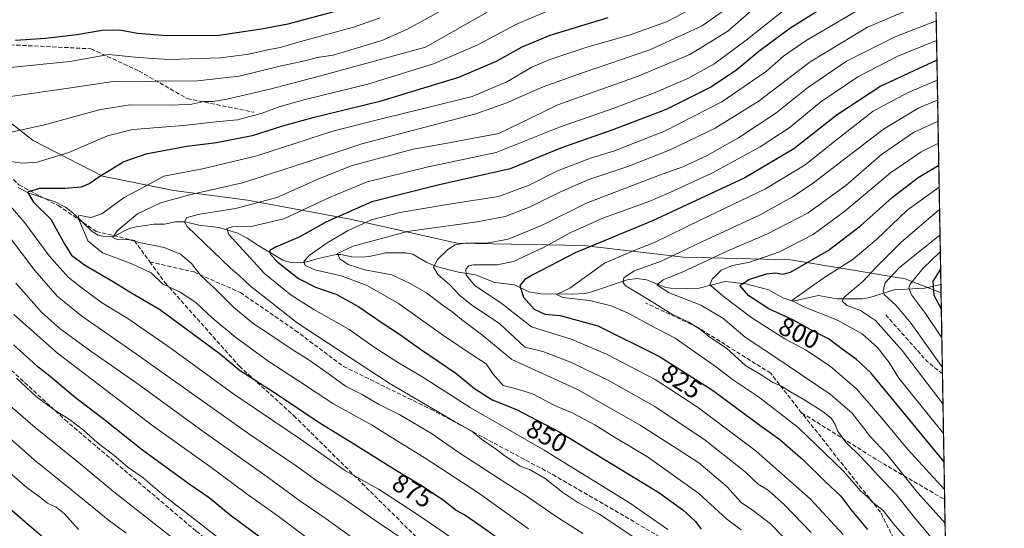
# Model space of a CAD drawing. Units: metres. Extents: x 617129 to 620570, y 4761822 to 4764194.
# Drawn here: x 620185 to 620565, y 4763175 to 4763371 of the extents above; entities that cross this region are included whole.
import ezdxf
from ezdxf.enums import TextEntityAlignment as Align

# ---------------------------------------------------------------- set-up
doc = ezdxf.new("R2010")
doc.units = ezdxf.units.M
doc.header["$MEASUREMENT"] = 0
doc.linetypes.add('DGN Style 3', pattern=[2.307223458686699, 1.648016756204785, -0.6592067024819142])
for name, color, linetype, lineweight in [('Arbolado forestal CxS', 92, 'Continuous', 0), ('Comarca CxS', 21, 'Continuous', 0), ('Comunidad Autónoma CxS', 142, 'Continuous', 0), ('Corriente natural lineal', 142, 'Continuous', 13), ('Curva de nivel maestra', 30, 'Continuous', 30), ('Curva de nivel normal', 30, 'Continuous', 0), ('Entidad de ámbito territorial CxS', 92, 'Continuous', 0), ('Municipio CxS', 4, 'Continuous', 0), ('Provincia CxS', 1, 'Continuous', 0), ('Rótulo de curva de nivel directora', 7, 'Continuous', 0), ('Senda', 7, 'DGN Style 3', 0)]:
    doc.layers.add(name, color=color, linetype=linetype, lineweight=lineweight)
doc.styles.add('Style-Arial', font='txt')

# ---------------------------------------------------------------- blocks, each defined once
blk = doc.blocks.new('*U8')
at = {"layer": 'Arbolado forestal CxS', "color": 92, "linetype": 'Continuous', "lineweight": 0}
blk.add_polyline3d([(620523.8200000003, 4764194.02, 716.8702000000048), (620540.1717999997, 4763265.4451, 772.9722999999941), (620526.3076, 4763270.8369, 783.2323000000034), (620482.2467999998, 4763278.1801, 803.4300999999978), (620440.9401000004, 4763279.0987, 814.8463000000047), (620402.3870000001, 4763283.689300001, 826.8166999999958), (620353.7374, 4763284.607899999, 836.5100999999996), (620312.4304000001, 4763293.786900001, 849.0602000000072), (620272.9594999999, 4763301.131899999, 862.8246999999974), (620244.5044999998, 4763304.803300001, 868.0929000000034), (620216.9669000005, 4763310.3113, 875.9364999999962), (620190.3469000002, 4763324.080700001, 883.9303000000073), (620165.5632999997, 4763343.356899999, 892.7013000000006)], dxfattribs=at)

msp = doc.modelspace()

# ---------------------------------------------------------------- linework, layer by layer
at = {"layer": 'Arbolado forestal CxS', "color": 92, "linetype": 'Continuous', "lineweight": 0, "extrusion": (-0.001068432676454643, 0.06067356379662373, 0.9981570903960123), "elevation": 289113.2109577681, "flags": 128}
msp.add_lwpolyline([(-704309.8234929257, -4743727.719970689), (-704309.8234929256, -4742800.852026308)], dxfattribs=at)
at = {"layer": 'Arbolado forestal CxS', "color": 92, "linetype": 'Continuous', "lineweight": 0, "extrusion": (0.001022204806535683, -0.05807981884936293, 0.9983114192173497), "elevation": -275243.60785721, "flags": 128}
msp.add_lwpolyline([(704264.5750537645, 4743632.686334229), (704264.5750537645, 4743629.492948296)], dxfattribs=at)
at = {"layer": 'Arbolado forestal CxS', "color": 92, "linetype": 'Continuous', "lineweight": 0, "extrusion": (-0.006431207474546891, 0.3652028795616751, 0.9309057397665351), "elevation": 1736286.998483971, "flags": 128}
msp.add_lwpolyline([(-704311.8786503717, -4423010.359268714), (-704311.8786503717, -4422976.76698723)], dxfattribs=at)
at = {"layer": 'Arbolado forestal CxS', "color": 92, "linetype": 'Continuous', "lineweight": 0, "extrusion": (-0.00690428206924479, 0.3920784773242407, 0.9199058639383778), "elevation": 1863999.564698439, "flags": 128}
msp.add_lwpolyline([(-704309.4124771727, -4370689.318531046), (-704309.4124771727, -4370636.702274647)], dxfattribs=at)
at = {"layer": 'Arbolado forestal CxS', "color": 92, "linetype": 'Continuous', "lineweight": 0, "extrusion": (-0.004661801676169243, 0.2647130581406457, 0.964315956756373), "elevation": 1258761.751963538, "flags": 128}
msp.add_lwpolyline([(-704315.7503404414, -4581753.974689844), (-704315.7503404412, -4581681.994691356)], dxfattribs=at)
at = {"layer": 'Arbolado forestal CxS', "color": 92, "linetype": 'Continuous', "lineweight": 0}
for points in [[(620165.5632999997, 4763343.356899999, 892.7013000000006), (620190.3469000002, 4763324.080700001, 883.9303000000073), (620216.9669000005, 4763310.3113, 875.9364999999962), (620244.5044999998, 4763304.803300001, 868.0929000000034), (620272.9594999999, 4763301.131899999, 862.8246999999974), (620312.4304000001, 4763293.786900001, 849.0602000000072), (620353.7374, 4763284.607899999, 836.5100999999996), (620402.3870000001, 4763283.689300001, 826.8166999999958), (620440.9401000004, 4763279.0987, 814.8463000000047), (620482.2467999998, 4763278.1801, 803.4300999999978), (620526.3076, 4763270.8369, 783.2323000000034), (620540.1717999997, 4763265.4451, 772.9722999999941), (620544.9896999998, 4762991.846200001, 836.848299999998), (620510.3958999999, 4763008.319900001, 853.2042999999976), (620487.5800000001, 4763009.461100001, 860.6625999999961), (620474.2180000005, 4763010.1293, 865.5727999999945), (620429.9006000003, 4762977.569900001, 873.0890000000073), (620419.0469000004, 4762945.915100001, 862.3313000000053), (620402.7664000001, 4762908.832900001, 853.4986000000064), (620380.1550000003, 4762889.840500001, 860.2345999999961), (620352.1174999997, 4762862.707900001, 861.7863999999972), (620345.7850000003, 4762837.384299999, 856.3172999999952)], [(620540.1717999997, 4763265.4451, 772.9722999999941), (620526.3076, 4763270.8369, 783.2323000000034), (620482.2467999998, 4763278.1801, 803.4300999999978), (620440.9401000004, 4763279.0987, 814.8463000000047), (620402.3870000001, 4763283.689300001, 826.8166999999958), (620353.7374, 4763284.607899999, 836.5100999999996), (620312.4304000001, 4763293.786900001, 849.0602000000072), (620272.9594999999, 4763301.131899999, 862.8246999999974), (620244.5044999998, 4763304.803300001, 868.0929000000034), (620216.9669000005, 4763310.3113, 875.9364999999962), (620190.3469000002, 4763324.080700001, 883.9303000000073), (620165.5632999997, 4763343.356899999, 892.7013000000006)]]:
    msp.add_polyline3d(points, dxfattribs=at)
at = {"layer": 'Comarca CxS', "color": 21, "linetype": 'Continuous', "lineweight": 0, "flags": 128}
msp.add_lwpolyline([(618090.1768835753, 4761837.558587716), (617168.3000008954, 4761821.559982349), (617128.6800008967, 4764135.099982327), (617806.6089153163, 4764146.864961389), (618880.4877888176, 4764165.501236726), (620523.8200009227, 4764194.019982326), (620564.5600009211, 4761880.499982349), (618176.000967283, 4761839.048026971)], close=True, dxfattribs=at)
at = {"layer": 'Comunidad Autónoma CxS', "color": 142, "linetype": 'Continuous', "lineweight": 0, "flags": 128}
msp.add_lwpolyline([(618090.1768835753, 4761837.558587716), (617168.3000008954, 4761821.559982349), (617128.6800008967, 4764135.099982327), (617806.6089153163, 4764146.864961389), (618880.4877888176, 4764165.501236726), (620523.8200009227, 4764194.019982326), (620564.5600009211, 4761880.499982349), (618176.000967283, 4761839.048026971)], close=True, dxfattribs=at)
at = {"layer": 'Corriente natural lineal', "color": 142, "linetype": 'Continuous', "lineweight": 13}
msp.add_polyline3d([(620184.4660999998, 4763306.0055, 876.522100000002), (620188.4301000005, 4763303.907299999, 875.7140999999974), (620198.7757000001, 4763300.456300001, 873.8301000000066), (620202.7830999997, 4763298.4683, 872.3959000000032), (620205.6349, 4763296.238299999, 871.6609000000027), (620213.0734999999, 4763289.074300001, 868.9575000000042), (620215.3233000003, 4763287.674699999, 868.1325000000071), (620217.1035000002, 4763287.202299999, 867.643200000006), (620219.9162999997, 4763287.113100001, 866.7761000000029), (620221.7657000005, 4763287.401699999, 866.1910999999964), (620227.3309000004, 4763290.1547, 865.0329000000056), (620230.0613000002, 4763290.834899999, 864.4621999999945), (620236.9650999998, 4763291.8839, 862.9272999999957), (620240.8766999999, 4763291.881300001, 862.0632000000041), (620245.0913000006, 4763292.7707, 861.3365000000049), (620248.8849, 4763292.752499999, 860.6061999999948), (620254.1706999998, 4763291.481699999, 859.4992000000057), (620261.8443, 4763290.642100001, 857.6203999999999), (620268.7821000004, 4763288.476299999, 855.5872999999993), (620272.7947000006, 4763286.502499999, 854.4643999999971), (620277.2176999999, 4763283.515699999, 852.6897000000026), (620286.5198999997, 4763278.047499999, 849.3009000000021), (620289.1179000001, 4763277.218499999, 848.358600000007), (620291.9864999996, 4763277.006899999, 847.6015999999945), (620295.8201000001, 4763277.324300001, 846.1710000000021), (620300.1473000003, 4763278.613500001, 844.9348999999929), (620307.1387, 4763280.124299999, 841.8169000000053), (620308.8517000005, 4763280.125299999, 841.2198999999965), (620313.1086999997, 4763279.2667, 839.5899000000064), (620316.9574999996, 4763279.1439, 838.3983000000007), (620319.8183000004, 4763279.427100001, 837.9150999999983), (620326.0809000004, 4763280.891100001, 837.2541000000057), (620333.9301000005, 4763280.8873, 835.4388000000035), (620336.6785000004, 4763280.265500001, 834.9382999999943), (620342.0531000001, 4763277.140900001, 834.3056999999973), (620346.1564999997, 4763275.382099999, 834.0083000000013), (620354.1612999998, 4763273.389699999, 831.3090999999987), (620360.7172999998, 4763272.317299999, 828.9833999999975), (620368.1892999997, 4763269.456700001, 827.9159000000074), (620375.7701000003, 4763268.443299999, 826.8127999999998), (620381.3179000001, 4763265.759299999, 823.9916999999988), (620386.0105, 4763265.002699999, 821.9352999999975), (620398.0066999998, 4763264.944300001, 819.0497000000032), (620402.9062999999, 4763265.2163, 818.5185999999959), (620404.7575000003, 4763265.583500001, 818.0715999999958), (620419.2603000002, 4763270.457900001, 815.5820999999996), (620422.9951, 4763270.884299999, 814.6006999999955), (620426.7109000003, 4763270.3795, 813.3889000000055), (620434.1782999998, 4763267.4209, 809.8840000000056), (620438.0210999995, 4763266.9913, 808.9934999999969), (620446.9020999996, 4763267.240300001, 806.3120000000055), (620457.0135000005, 4763269.819300001, 803.7563999999985), (620464.9058999997, 4763268.8399, 800.2165999999997), (620473.8219, 4763266.5207, 797.4333999999944), (620479.1984999999, 4763263.5285, 795.3013000000064), (620483.0179000003, 4763262.2553, 794.293399999995), (620492.9725000003, 4763264.4439, 793.428), (620500.0566999996, 4763263.1567, 791.0335999999952), (620509.9319000002, 4763263.1163, 788.8828999999969), (620512.7417000001, 4763263.5931, 788.2691000000051), (620522.1693000002, 4763266.594500001, 783.1212999999989), (620533.9401000004, 4763267.2227, 777.5803000000016), (620540.1156000001, 4763268.6325, 773.1579000000056)], dxfattribs=at)
at = {"layer": 'Curva de nivel maestra', "color": 30, "linetype": 'Continuous', "lineweight": 30, "flags": 128}
for points, elevation in [([(620499.3499999996, 4763378.3201), (620481.8799999999, 4763367.300100001), (620469.9699999997, 4763358.4301), (620461.4699999997, 4763351.370100001), (620451.6699999999, 4763344.800100001), (620434.2599999999, 4763336.0701), (620413.6600000003, 4763328.170100001), (620393.9699999997, 4763321.3301), (620374.1500000004, 4763313.210100001), (620346.2999999998, 4763306.9301), (620320.79, 4763300.460100001), (620303.0999999996, 4763292.670100001), (620292.8399999999, 4763286.850099999), (620284, 4763283.120100001), (620281.5599999996, 4763281.670100001), (620281.6100000005, 4763280.280099999), (620284.5899999999, 4763277.290100001), (620292.5899999999, 4763270.9801), (620299.1600000003, 4763267.620100001), (620307.2999999998, 4763264.780099999), (620315.7699999996, 4763260.0801), (620324.79, 4763253.800100001), (620331.4800000006, 4763249.440099999), (620339.5300000003, 4763243.6501), (620353.25, 4763234.520099999), (620360.4299999997, 4763228.610099999), (620367.1399999997, 4763224.1601), (620376.6200000001, 4763220.4101), (620393.0199999996, 4763211.8101), (620431.4100000003, 4763188.530099999), (620440.6299999999, 4763181.7501), (620445.5800000001, 4763177.3101), (620447.75, 4763174.3101)], 850), ([(620307.5599999996, 4763374.0601), (620288.5099999999, 4763368.9101), (620278.3499999996, 4763367.0601), (620261.8399999999, 4763364.620100001), (620241.7800000003, 4763364.460100001), (620230.5599999996, 4763365.380100001), (620223.5999999996, 4763366.5601), (620216.9400000004, 4763366.460100001), (620207.1900000004, 4763364.800100001), (620195.1200000001, 4763363.440099999), (620183.5300000003, 4763362.640100001)], 900), ([(620411.79, 4763371.3301), (620389.4199999999, 4763364.520099999), (620378.6299999999, 4763360.0601), (620368.75, 4763354.520099999), (620354.2800000003, 4763348.4001), (620323.9500000002, 4763339.0801), (620297.5300000003, 4763332.7501), (620286.4400000004, 4763329.640100001), (620274.7300000006, 4763325.890100001), (620260.9199999999, 4763323.200099999), (620249.5099999999, 4763321.850099999), (620233.7800000003, 4763318.880100001), (620225.2199999997, 4763315.9001), (620220.2800000003, 4763312.8301), (620215.9500000002, 4763310.300100001), (620211.8799999999, 4763307.390100001), (620208.7800000003, 4763306.190099999), (620202.4500000002, 4763305.620100001), (620192.7000000002, 4763305.5801), (620188.1299999999, 4763304.140100001), (620190.3899999997, 4763300.340100001), (620197.0800000001, 4763293.790100001), (620202.5099999999, 4763284.040100001), (620205.0899999999, 4763279.9001), (620210.0700000003, 4763276.200099999), (620221.5499999998, 4763269.4901), (620228.6500000004, 4763265.1801), (620238.9299999997, 4763259.100099999), (620262.4500000002, 4763241.780099999), (620269.75, 4763235.7301), (620284.4100000003, 4763226.270099999), (620300.1299999999, 4763215.6601), (620313.4600000001, 4763207.550100001), (620330.9299999997, 4763196.640100001), (620340.1600000003, 4763191.100099999), (620348.4600000001, 4763185.5001), (620353.3499999996, 4763181.690099999), (620357.0099999999, 4763179.600099999), (620363.3499999996, 4763175.200099999), (620379.1399999997, 4763163.940099999)], 875), ([(620538.5948000001, 4763354.9966), (620516.9500000002, 4763345.020099999), (620500.1900000004, 4763333.960100001), (620483.4800000006, 4763320.940099999), (620464.5999999996, 4763309.700099999), (620429.0199999996, 4763293.200099999), (620399.1799999997, 4763280.850099999), (620382.8899999997, 4763272.4101), (620379.7699999996, 4763270.530099999), (620377.8899999997, 4763268.1801), (620379.29, 4763263.7601), (620383.3399999999, 4763259.110099999), (620387.54, 4763257.200099999), (620393.4500000002, 4763256.630100001), (620407.8700000001, 4763252.700099999), (620431.7000000002, 4763240.940099999), (620452.0999999996, 4763227.9101), (620470.3200000003, 4763214.440099999), (620477.9900000002, 4763208.890100001), (620486.9600000001, 4763201.190099999), (620495.5599999996, 4763192.6801), (620501.5499999998, 4763187.110099999), (620505.4299999997, 4763181.9901), (620511.7800000003, 4763174.1801)], 825), ([(620541.3190000001, 4763200.298000001), (620513.1699999999, 4763234.540100001), (620507.6200000001, 4763239.720100001), (620503, 4763243.030099999), (620496.8300000001, 4763247.720100001), (620489.7800000003, 4763251.280099999), (620483.0199999996, 4763254.960100001), (620473.8700000001, 4763259.220100001), (620466.1500000004, 4763264.3201), (620462.6299999999, 4763268.2401), (620466.1100000005, 4763270.610099999), (620472.9000000004, 4763272.6801), (620476.3300000001, 4763273.090100001), (620479.25, 4763272.610099999), (620482.1399999997, 4763273.3201), (620496.6399999997, 4763281.670100001), (620509.1399999997, 4763291.220100001), (620521.3399999999, 4763302.200099999), (620531.3899999997, 4763309.9101), (620539.3063000003, 4763314.590399999)], 800), ([(620540.0110999999, 4763274.567299999), (620537, 4763269.950099999), (620537.3399999999, 4763264.460100001), (620540.2797999998, 4763259.307600001)], 775), ([(620182.7000000002, 4763245.370100001), (620191.5599999996, 4763237.370100001), (620196.7999999998, 4763233.290100001), (620206.6299999999, 4763225.110099999), (620216.7300000006, 4763217.350099999), (620232.4500000002, 4763204.9901), (620250.4500000002, 4763191.800100001), (620258.0800000001, 4763186.5101), (620266.2599999999, 4763179.840100001), (620277.6299999999, 4763171.4301)], 900), ([(620195.1600000003, 4763170.290100001), (620187.1200000001, 4763177.2501), (620165.2300000006, 4763195.9801)], 925)]:
    msp.add_lwpolyline(points, dxfattribs=dict(at, elevation=elevation))
at = {"layer": 'Curva de nivel normal', "color": 30, "linetype": 'Continuous', "lineweight": 0, "flags": 128}
for points, elevation in [([(620447.0199999996, 4763376.34), (620434.3600000005, 4763369.84), (620420.0499999998, 4763364.640000001), (620403.2599999999, 4763359.880000001), (620389.3600000005, 4763355.369999999), (620382.4800000006, 4763352.310000001), (620372.8600000005, 4763346.74), (620359.4600000001, 4763341.109999999), (620344.4600000001, 4763337.300000001), (620326.1299999999, 4763332.82), (620306.1500000004, 4763327.810000001), (620276.54, 4763318.210000001), (620255.6200000001, 4763313.17), (620240.5999999996, 4763310.310000001), (620233.7999999998, 4763306.66), (620225.3300000001, 4763302.210000001), (620216.7199999997, 4763295.9), (620212.54, 4763294.5), (620208.3799999999, 4763295.199999999), (620207.7199999997, 4763295.100000001), (620207.8600000005, 4763293.720000001), (620209.79, 4763289.119999999), (620211.4199999999, 4763285.439999999), (620217, 4763280.77), (620228.2800000003, 4763276.619999999), (620235.7400000002, 4763273.180000001), (620240.1900000004, 4763268.890000001), (620247.0099999999, 4763265.720000001), (620253, 4763261.699999999), (620259.2999999998, 4763255.77), (620268.3499999996, 4763248.15), (620280.7800000003, 4763239.189999999), (620292.1200000001, 4763231.779999999), (620305.7800000003, 4763222.77), (620320.7400000002, 4763214.51), (620332.0199999996, 4763207.449999999), (620341.0199999996, 4763202.02), (620362.0999999996, 4763188.210000001), (620381.2400000002, 4763174.449999999)], 870), ([(620459.5199999996, 4763376.4), (620448.0999999996, 4763368.300000001), (620427.9800000006, 4763359.060000001), (620401.5599999996, 4763349.99), (620386.9000000004, 4763344.83), (620372.4000000004, 4763338.430000001), (620360.8799999999, 4763334.380000001), (620316.9900000002, 4763322.789999999), (620294.8399999999, 4763315.52), (620271, 4763307.82), (620251.0999999996, 4763303.24), (620239.3899999997, 4763300.060000001), (620230.5199999996, 4763295.800000001), (620222.6399999997, 4763289.359999999), (620221.04, 4763286.689999999), (620222.9299999997, 4763285.859999999), (620226.9699999997, 4763285.949999999), (620231.79, 4763284.619999999), (620240.8399999999, 4763282.84), (620247.1100000005, 4763280.350000001), (620251.3099999996, 4763276.699999999), (620254.7999999998, 4763272.279999999), (620260.8300000001, 4763266.51), (620267.4800000006, 4763259.939999999), (620275.0800000001, 4763253.560000001), (620281.04, 4763249.76), (620290.1600000003, 4763243.630000001), (620296.5199999996, 4763239.66), (620304.9100000003, 4763233.699999999), (620310.6799999997, 4763229.480000001), (620317.0999999996, 4763226.230000001), (620323.4400000004, 4763222.560000001), (620331.5999999996, 4763218.4), (620343.8600000005, 4763211.16), (620354.4000000004, 4763203.91), (620371.9299999997, 4763192.49), (620380.7400000002, 4763186.980000001), (620391.4100000003, 4763179.529999999), (620402.1500000004, 4763172.710000001)], 865), ([(620509.2599999999, 4763374.970000001), (620488.1699999999, 4763362.600000001), (620479.4500000002, 4763356.58), (620472.8799999999, 4763350.869999999), (620455.6600000003, 4763339.01), (620433.5899999999, 4763327.710000001), (620414.3600000005, 4763320.08), (620405.0700000003, 4763317.24), (620392.3600000005, 4763312.480000001), (620381.4600000001, 4763306.850000001), (620369.6699999999, 4763302.58), (620350.6200000001, 4763299.619999999), (620331.5499999998, 4763296.359999999), (620320.6699999999, 4763293.550000001), (620311.7199999997, 4763289.49), (620303.6100000005, 4763284.67), (620296.6200000001, 4763279.82), (620294.5700000003, 4763277.470000001), (620295.1799999997, 4763275.99), (620298.8499999996, 4763274.27), (620308.9600000001, 4763272.01), (620319, 4763268.230000001), (620331.0899999999, 4763261.279999999), (620348.1100000005, 4763249.300000001), (620359.9199999999, 4763241.32), (620364.8799999999, 4763238.01), (620367.5199999996, 4763234.02), (620371.4400000004, 4763229.699999999), (620376.0599999996, 4763228.560000001), (620382.7300000006, 4763226.529999999), (620391.3799999999, 4763222.039999999), (620398.25, 4763219.109999999), (620406.79, 4763214.560000001), (620414.3700000001, 4763209.75), (620427.0999999996, 4763202.17), (620446.8099999996, 4763188.109999999), (620457.4900000002, 4763178.350000001), (620463.1900000004, 4763174.109999999)], 845), ([(620528.5099999999, 4763374.84), (620511.7999999998, 4763367.810000001), (620489.7999999998, 4763354.460000001), (620470.1399999997, 4763339.390000001), (620453.1399999997, 4763328.91), (620435.7999999998, 4763320.460000001), (620419.4600000001, 4763314.08), (620404.5, 4763309.039999999), (620393.29, 4763304.24), (620381.8300000001, 4763298.600000001), (620372.2300000006, 4763294.869999999), (620361.3899999997, 4763292.83), (620334.5099999999, 4763289.109999999), (620313.6399999997, 4763283.439999999), (620307.6200000001, 4763280.59), (620308.4600000001, 4763278.560000001), (620311.7100000001, 4763276.380000001), (620318.1399999997, 4763274.27), (620328.5800000001, 4763272.369999999), (620335.6500000004, 4763269.039999999), (620341.8300000001, 4763265.460000001), (620348.4699999997, 4763260.4), (620351.6399999997, 4763258.24), (620355.3200000003, 4763255.119999999), (620363.5999999996, 4763248.99), (620374.7100000001, 4763239.789999999), (620400.0300000003, 4763228.16), (620424.2699999996, 4763214.4), (620438.4500000002, 4763205.350000001), (620446.79, 4763199.859999999), (620457.7199999997, 4763190.67), (620463.1299999999, 4763184.640000001), (620467.9600000001, 4763181.380000001), (620474.5199999996, 4763176.470000001), (620479.3700000001, 4763171.359999999)], 840), ([(620387.7300000006, 4763373.680000001), (620376.2800000003, 4763368.84), (620361.7000000002, 4763361.02), (620344.6299999999, 4763353.59), (620319.3300000001, 4763345.83), (620295.1200000001, 4763339.890000001), (620285.4500000002, 4763337.199999999), (620278.5999999996, 4763334.59), (620269.04, 4763332.02), (620260.7999999998, 4763331.25), (620248.2100000001, 4763329.84), (620228.7400000002, 4763328.32), (620219.0099999999, 4763325.939999999), (620204.0599999996, 4763319.470000001), (620191.8600000005, 4763315.789999999), (620186.2300000006, 4763315.380000001), (620178.5899999999, 4763316.460000001)], 880), ([(620365.29, 4763373.57), (620341.4600000001, 4763360.029999999), (620300.1200000001, 4763348.77), (620281.5700000003, 4763343.890000001), (620264.9800000006, 4763339.970000001), (620259.6399999997, 4763339.109999999), (620256.1100000005, 4763339.15), (620251.4299999997, 4763338.140000001), (620243.6699999999, 4763337.699999999), (620227.6699999999, 4763337.810000001), (620216.2999999998, 4763336.109999999), (620194.1699999999, 4763329.980000001), (620179.3799999999, 4763326.850000001)], 885), ([(620324.0199999996, 4763371.359999999), (620313.79, 4763367.720000001), (620293.4500000002, 4763362.26), (620285.4500000002, 4763359.970000001), (620280.7800000003, 4763359.100000001), (620273.4500000002, 4763357.350000001), (620262.5199999996, 4763356.01), (620242.7300000006, 4763355.310000001), (620230.8499999996, 4763356.09), (620219.4500000002, 4763357.210000001), (620204.4500000002, 4763354.560000001), (620181.4500000002, 4763352.27)], 895), ([(620347.1600000003, 4763374), (620334.54, 4763367), (620324.6600000003, 4763362.600000001), (620305.9600000001, 4763356.970000001), (620299.7800000003, 4763356.08), (620294.9699999997, 4763354.75), (620286.54, 4763352.949999999), (620269.6399999997, 4763348.850000001), (620252.4500000002, 4763347.02), (620240.4500000002, 4763347.100000001), (620232.4500000002, 4763346.65), (620221.1100000005, 4763346.869999999), (620204.7699999996, 4763344.42), (620181.6299999999, 4763341.100000001)], 890), ([(620467.0499999998, 4763374.050000001), (620458, 4763366.279999999), (620443.4299999997, 4763357.220000001), (620423.4600000001, 4763348.869999999), (620392.4600000001, 4763337.859999999), (620377.79, 4763330.65), (620369.79, 4763326.800000001), (620362.1299999999, 4763325.42), (620349.79, 4763323.09), (620336.79, 4763320.720000001), (620322.8600000005, 4763317.060000001), (620313.2300000006, 4763314.5), (620301.2699999996, 4763309.75), (620284.1500000004, 4763302.16), (620268.3200000003, 4763297.890000001), (620254.5599999996, 4763295.699999999), (620249.5099999999, 4763294.390000001), (620248.5700000003, 4763292.74), (620249.6500000004, 4763290.92), (620259.5300000003, 4763281.5), (620266.3300000001, 4763274.91), (620269.7000000002, 4763272.119999999), (620274.0899999999, 4763268.050000001), (620280.6100000005, 4763262.800000001), (620292.0300000003, 4763253.859999999), (620327.5, 4763230.630000001), (620352.6600000003, 4763215.789999999), (620359.3499999996, 4763212.140000001), (620363.0300000003, 4763209.08), (620368.9100000003, 4763205.060000001), (620372.1399999997, 4763202.52), (620375.9000000004, 4763200.02), (620377.9800000006, 4763198.600000001), (620381.7800000003, 4763197.24), (620387.6399999997, 4763193.92), (620394.4199999999, 4763188.539999999), (620400.1699999999, 4763184.689999999), (620408.5, 4763180.08), (620421.9400000004, 4763171.210000001)], 860), ([(620479.3600000005, 4763374.130000001), (620465.0800000001, 4763362.730000001), (620452.5800000001, 4763353.529999999), (620442.6200000001, 4763348), (620430.0300000003, 4763342.58), (620414.4600000001, 4763336.710000001), (620393.1799999997, 4763329.25), (620368.79, 4763319.529999999), (620342, 4763313.789999999), (620319.0800000001, 4763308.140000001), (620304.4600000001, 4763302.210000001), (620286.9199999999, 4763293.869999999), (620274.2800000003, 4763290.960000001), (620266.9800000006, 4763290.890000001), (620264.9299999997, 4763290.25), (620265.6699999999, 4763287.859999999), (620279.4600000001, 4763272.859999999), (620289.7000000002, 4763264.51), (620298.4800000006, 4763258.960000001), (620312.0999999996, 4763251.24), (620321.7800000003, 4763244.49), (620331.0499999998, 4763238.480000001), (620340.5199999996, 4763232.91), (620358.75, 4763221.25), (620387.2300000006, 4763204.82), (620420.1600000003, 4763184.5), (620434.8399999999, 4763174.289999999)], 855), ([(620490.0800000001, 4763173.050000001), (620479.8399999999, 4763183.75), (620473.7400000002, 4763189.25), (620469.75, 4763191.689999999), (620464.6500000004, 4763196.430000001), (620449.2599999999, 4763208.689999999), (620429.8399999999, 4763221.66), (620411.9199999999, 4763231.77), (620397.0999999996, 4763238.84), (620386.6799999997, 4763242.810000001), (620379.7400000002, 4763244.539999999), (620369.9699999997, 4763253.58), (620359.3700000001, 4763260.730000001), (620354.7199999997, 4763264.42), (620350.9100000003, 4763268.539999999), (620346.2100000001, 4763272.529999999), (620344.5899999999, 4763275.32), (620346.0800000001, 4763278.25), (620350.0599999996, 4763282.050000001), (620352.9600000001, 4763283.92), (620356.8200000003, 4763284.57), (620364.9600000001, 4763284.560000001), (620373.3300000001, 4763286.08), (620386.2599999999, 4763291.41), (620403.79, 4763300.119999999), (620431.6699999999, 4763310.720000001), (620440.6299999999, 4763314.02), (620450.0199999996, 4763318.369999999), (620462.1399999997, 4763325.15), (620476.54, 4763334.59), (620488.7699999996, 4763344.460000001), (620503.7999999998, 4763354.730000001), (620522.7000000002, 4763364.230000001), (620538.3268999998, 4763370.2117)], 835), ([(620538.4601999996, 4763362.642899999), (620523.5599999996, 4763356.539999999), (620508.0999999996, 4763348.689999999), (620493.79, 4763338.980000001), (620481.9800000006, 4763329.27), (620470.5, 4763321.619999999), (620452.1500000004, 4763311.619999999), (620436.8200000003, 4763304.529999999), (620427.9699999997, 4763300.74), (620409.79, 4763294.189999999), (620397.5700000003, 4763288.67), (620387.25, 4763283.050000001), (620375.4699999997, 4763277.52), (620369.1500000004, 4763276.16), (620359.9600000001, 4763276.16), (620358.2100000001, 4763275.789999999), (620357.0199999996, 4763274.59), (620357.1500000004, 4763272.230000001), (620360.6799999997, 4763268.16), (620370.5099999999, 4763261.539999999), (620382.3399999999, 4763252.359999999), (620398.0800000001, 4763247.42), (620411.5300000003, 4763241.66), (620430.0300000003, 4763232.060000001), (620446.2400000002, 4763221.529999999), (620468.9500000002, 4763204.390000001), (620489.7599999999, 4763186.050000001), (620502.4100000003, 4763172.27)], 830), ([(620527.4199999999, 4763170.100000001), (620522.4900000002, 4763175.600000001), (620517.7999999998, 4763181.640000001), (620513.9100000003, 4763184.59), (620511.7999999998, 4763186.880000001), (620509.1600000003, 4763189.189999999), (620502.5599999996, 4763196.680000001), (620485.1299999999, 4763213.5), (620469.8399999999, 4763225.300000001), (620459.8600000005, 4763231.980000001), (620453.6699999999, 4763236.789999999), (620437.7100000001, 4763248.01), (620428.3899999997, 4763252.850000001), (620419.6100000005, 4763257.539999999), (620413.04, 4763260.4), (620404.6399999997, 4763262.41), (620394.3799999999, 4763263.66), (620391.9500000002, 4763264.77), (620397.0800000001, 4763267.26), (620410.4900000002, 4763276.880000001), (620421.5, 4763281.560000001), (620429.7800000003, 4763284.810000001), (620447.5599999996, 4763293.480000001), (620472.4900000002, 4763305.5), (620487.7999999998, 4763314.779999999), (620499.8300000001, 4763324.32), (620513.9900000002, 4763335.390000001), (620527.2400000002, 4763342.49), (620538.7298999997, 4763347.3244)], 820), ([(620541.9502999998, 4763164.4453), (620529.9600000001, 4763178.859999999), (620522.9199999999, 4763187.74), (620515.9400000004, 4763195.039999999), (620509.4400000004, 4763202.15), (620503.5099999999, 4763207.9), (620500.2400000002, 4763212.189999999), (620499.3399999999, 4763214.75), (620497.9199999999, 4763217.039999999), (620494.6100000005, 4763219.730000001), (620487.0300000003, 4763224.480000001), (620482.1200000001, 4763227.24), (620478.6900000004, 4763229.480000001), (620475.4100000003, 4763230.869999999), (620471.54, 4763233.460000001), (620464.7599999999, 4763237.430000001), (620457.5199999996, 4763244.109999999), (620450.6399999997, 4763248.550000001), (620447.1699999999, 4763251.380000001), (620443.0099999999, 4763254.100000001), (620436.4800000006, 4763257.189999999), (620427.8399999999, 4763262.59), (620418.8600000005, 4763268.02), (620417.6600000003, 4763269.279999999), (620417.9000000004, 4763271.180000001), (620421.9299999997, 4763273.850000001), (620432.04, 4763277.460000001), (620448.0099999999, 4763285.100000001), (620469.9400000004, 4763295.25), (620482.9699999997, 4763302.350000001), (620490.4699999997, 4763307.460000001), (620518, 4763328.430000001), (620531.5899999999, 4763336.75), (620538.8650000002, 4763339.6527)], 815), ([(620541.7341999998, 4763176.717800001), (620531.1100000005, 4763188.480000001), (620519.3099999996, 4763203.27), (620513.04, 4763209.91), (620505.8799999999, 4763219.060000001), (620497.4600000001, 4763226.350000001), (620475.3799999999, 4763241.27), (620464.7400000002, 4763248.279999999), (620456.0599999996, 4763255.619999999), (620447.6600000003, 4763260.680000001), (620435.4199999999, 4763265.460000001), (620430.6600000003, 4763268.480000001), (620433.0499999998, 4763270.460000001), (620440.3600000005, 4763273.42), (620457.9500000002, 4763281.600000001), (620473.0599999996, 4763288.060000001), (620488.9800000006, 4763296.300000001), (620503.4600000001, 4763306.810000001), (620517.25, 4763318.680000001), (620529.54, 4763327.180000001), (620539.0072999997, 4763331.570900001)], 810), ([(620541.5058000004, 4763189.690099999), (620527.3499999996, 4763205.050000001), (620517.3600000005, 4763217.189999999), (620507.5999999996, 4763228.480000001), (620497.4100000003, 4763237.210000001), (620487.9100000003, 4763243.51), (620479.9400000004, 4763247.74), (620467.29, 4763255.75), (620456.6900000004, 4763263.810000001), (620451.04, 4763268.470000001), (620451.9400000004, 4763270.640000001), (620455.4699999997, 4763274.180000001), (620459.7999999998, 4763275.970000001), (620466.5, 4763277.220000001), (620477.9299999997, 4763281.26), (620490.8399999999, 4763287.859999999), (620503.1399999997, 4763296.82), (620520.6399999997, 4763311.619999999), (620532.4600000001, 4763319.779999999), (620539.1578000003, 4763323.0255)], 805), ([(620541.1255999999, 4763211.278899999), (620523.9400000004, 4763232.560000001), (620520.2300000006, 4763238.619999999), (620515.75, 4763244.4), (620509.7999999998, 4763249.560000001), (620500.2599999999, 4763254.9), (620487.3399999999, 4763259.960000001), (620482.6799999997, 4763262.52), (620494.6600000003, 4763270.880000001), (620506.29, 4763278.369999999), (620515.3399999999, 4763285.949999999), (620527.1100000005, 4763297.310000001), (620539.4554000003, 4763306.1281)], 795), ([(620181.5800000001, 4763298.83), (620187.0800000001, 4763292.369999999), (620196.4199999999, 4763279.720000001), (620203.7599999999, 4763271.42), (620209.2300000006, 4763267.25), (620216.6100000005, 4763261.730000001), (620226.7800000003, 4763255.52), (620243.5099999999, 4763243.960000001), (620267.6299999999, 4763226.33), (620293.29, 4763208.980000001), (620310.7300000006, 4763196.82), (620323.4000000004, 4763189.82), (620328.7400000002, 4763186.27), (620338.4299999997, 4763179.960000001), (620354.3300000001, 4763169.08)], 880), ([(620539.6059999998, 4763297.572100001), (620524.8499999996, 4763284.92), (620515.3499999996, 4763275.42), (620510.0899999999, 4763269.84), (620502.7199999997, 4763263.560000001), (620502.0999999996, 4763262.189999999), (620503.9199999999, 4763260.560000001), (620509.1799999997, 4763258.619999999), (620514.8600000005, 4763254.82), (620525.2199999997, 4763243.199999999), (620540.926, 4763222.614499999)], 790), ([(620539.7779999999, 4763287.803500001), (620524.1500000004, 4763275.24), (620518.6600000003, 4763269.300000001), (620517.8799999999, 4763266.32), (620518.2800000003, 4763264.77), (620522.8799999999, 4763260.539999999), (620528.6399999997, 4763253.59), (620540.6796000004, 4763236.606699999)], 785), ([(620181.4800000006, 4763286.600000001), (620191.0099999999, 4763273.980000001), (620199.5899999999, 4763264.07), (620209.0599999996, 4763256.369999999), (620227.9100000003, 4763243.380000001), (620273.75, 4763210.880000001), (620291.6200000001, 4763198.800000001), (620299.4800000006, 4763193.130000001), (620308.8300000001, 4763187), (620323.2000000002, 4763176.99), (620333.9600000001, 4763169.75)], 885), ([(620539.8947999999, 4763281.1733), (620533.3300000001, 4763274.859999999), (620528.29, 4763268.76), (620527.8099999996, 4763267.359999999), (620528.8499999996, 4763264.710000001), (620534.1399999997, 4763257.449999999), (620540.4778000005, 4763248.0636)], 780), ([(620183.5899999999, 4763269.119999999), (620193.5499999998, 4763257.930000001), (620200.7100000001, 4763251.539999999), (620212.5300000003, 4763242.890000001), (620231.0999999996, 4763229.960000001), (620255.8600000005, 4763211.99), (620280.4800000006, 4763194.550000001), (620293.0599999996, 4763185.26), (620303.2199999997, 4763178.350000001), (620323.0300000003, 4763164.140000001)], 890), ([(620182.8099999996, 4763257.08), (620199.6900000004, 4763242.17), (620236.4500000002, 4763214.17), (620258.7800000003, 4763198.220000001), (620272.7800000003, 4763187.789999999), (620284.7699999996, 4763179.310000001), (620299.0899999999, 4763168.560000001)], 895), ([(620183.8300000001, 4763232.52), (620191.5300000003, 4763225.300000001), (620195.4500000002, 4763222.5), (620198.3499999996, 4763220.380000001), (620204.2999999998, 4763216.66), (620209.6399999997, 4763212.57), (620214.9199999999, 4763207.710000001), (620221.4299999997, 4763202.890000001), (620226.8099999996, 4763198.279999999), (620232.6900000004, 4763194.15), (620240.79, 4763187.25), (620249.5999999996, 4763180.4), (620266.0899999999, 4763167.550000001)], 905), ([(620173.7999999998, 4763228.32), (620191.04, 4763213.560000001), (620207.7000000002, 4763200.16), (620221.4400000004, 4763188.710000001), (620250.7000000002, 4763165.800000001)], 910), ([(620169.5499999998, 4763219.83), (620190.7300000006, 4763201.09), (620205.1799999997, 4763189.439999999), (620219.2199999997, 4763177.939999999), (620226.1200000001, 4763172.77)], 915), ([(620177.3799999999, 4763199.41), (620187.9100000003, 4763190.380000001), (620193.1200000001, 4763186.539999999), (620195.7800000003, 4763184.439999999), (620199.2000000002, 4763182.779999999), (620202.4299999997, 4763180.27), (620207.7999999998, 4763174.27)], 920)]:
    msp.add_lwpolyline(points, dxfattribs=dict(at, elevation=elevation))
at = {"layer": 'Entidad de ámbito territorial CxS', "color": 92, "linetype": 'Continuous', "lineweight": 0, "flags": 128}
msp.add_lwpolyline([(617806.6089153163, 4764146.864961389), (618880.4877888176, 4764165.501236726), (620523.8200009227, 4764194.019982326), (620564.5600009211, 4761880.499982349), (618176.000967283, 4761839.048026971)], dxfattribs=at)
at = {"layer": 'Municipio CxS', "color": 4, "linetype": 'Continuous', "lineweight": 0, "flags": 128}
msp.add_lwpolyline([(617806.6089153163, 4764146.864961389), (618880.4877888176, 4764165.501236726), (620523.8200009227, 4764194.019982326), (620564.5600009211, 4761880.499982349), (618176.000967283, 4761839.048026971)], dxfattribs=at)
at = {"layer": 'Provincia CxS', "color": 1, "linetype": 'Continuous', "lineweight": 0, "flags": 128}
msp.add_lwpolyline([(618090.1768835753, 4761837.558587716), (617168.3000008954, 4761821.559982349), (617128.6800008967, 4764135.099982327), (617806.6089153163, 4764146.864961389), (618880.4877888176, 4764165.501236726), (620523.8200009227, 4764194.019982326), (620564.5600009211, 4761880.499982349), (618176.000967283, 4761839.048026971)], close=True, dxfattribs=at)
at = {"layer": 'Senda', "color": 7, "linetype": 'DGN Style 3', "lineweight": 0, "extrusion": (-0.6850411018573591, -0.7195901083264448, 0.1136167450897577), "elevation": -3852581.905016377, "flags": 128}
msp.add_lwpolyline([(-2834832.751473282, 441369.6804722554), (-2834840.453015845, 441364.4835201851), (-2834864.265123541, 441381.9923962409)], dxfattribs=at)
at = {"layer": 'Senda', "color": 7, "linetype": 'DGN Style 3', "lineweight": 0, "extrusion": (-0.368797067872848, -0.816817363764043, 0.4436193379260525), "elevation": -4119142.222919405, "flags": 128}
msp.add_lwpolyline([(-1394572.441765082, 2039876.589876344), (-1394535.338754053, 2039865.272729806), (-1394508.443500237, 2039859.035389366)], dxfattribs=at)
at = {"layer": 'Senda', "color": 7, "linetype": 'DGN Style 3', "lineweight": 0}
for points in [[(620306.6116000004, 4763109.121099999, 925.4931999999973), (620304.6996999999, 4763118.0571, 929.5271999999969), (620285.6497, 4763148.6165, 922.4737000000023), (620253.1058999998, 4763173.619700001, 922.216499999995), (620203.4965000004, 4763215.6885, 914.6768000000012), (620158.6495000003, 4763256.9637, 910.0650000000023), (620127.6930999998, 4763298.238700001, 922.4663), (620105.0713000001, 4763324.432499999, 930.5230000000012), (620101.9877000004, 4763336.5493, 920.0617000000057), (620096.1895000003, 4763345.5562, 924.6070000000036), (620102.1425999999, 4763349.525, 925.4498000000023), (620123.9708000004, 4763356.139599999, 909.1576999999961), (620143.8146000003, 4763362.092700001, 917.0715000000055), (620172.2572999997, 4763361.431299999, 913.5264000000025), (620212.6063999999, 4763359.446900001, 908.0393999999943), (620231.1272999998, 4763350.847899999, 894.6052000000054), (620249.6481, 4763340.2645, 890.6980999999943), (620275.4451000001, 4763334.972899999, 898.0911000000051)], [(620174.5245000003, 4763317.288699999, 902.5372000000062), (620184.8432999998, 4763306.970100001, 903.2136000000029), (620199.9244999997, 4763299.032500001, 898.0590999999986), (620214.6089000005, 4763289.1107, 882.2513000000035), (620229.2933, 4763285.538699999, 895.8956000000036), (620235.2465000004, 4763277.402799999, 894.1140000000015), (620241.1996999999, 4763269.266899999, 880.3944999999949), (620269.7747, 4763237.119899999, 882.2268000000041), (620290.8091000002, 4763218.069900001, 881.1309999999941), (620336.8466999996, 4763172.429099999, 893.6490999999952), (620370.5811000001, 4763139.488500001, 902.4064000000071), (620393.9968999998, 4763116.469699999, 902.5972000000038), (620396.3781000003, 4763106.944700001, 899.5460000000021), (620399.1562999999, 4763080.7509, 914.6883999999991), (620398.7593, 4763047.8101, 908.6888999999937), (620387.2499000002, 4763025.188300001, 920.1006000000052), (620376.0751, 4763013.976600001, 913.2554999999993)], [(620235.2465000004, 4763277.402799999, 894.1140000000015), (620252.2939999999, 4763273.4571, 894.7967999999966), (620270.1534000002, 4763265.5196, 881.3785000000062), (620291.3201000001, 4763250.967499999, 876.7586000000011), (620309.841, 4763237.0768, 878.3966999999976), (620343.5754000006, 4763220.540300001, 879.8678000000073), (620390.539, 4763195.404899999, 874.0852000000014), (620431.5494999997, 4763171.592300001, 872.616399999999), (620459.9923, 4763152.41, 869.6744000000036), (620481.8205000004, 4763131.904800001, 864.5351999999986), (620498.3569999998, 4763105.4464, 862.110799999995), (620517.5393000003, 4763068.4046, 871.6919000000053), (620537.3831000002, 4763054.514000001, 868.4311000000017), (620544.1573000001, 4763039.118000001, 862.1854000000021)], [(620486.4506999999, 4763219.217399999, 837.4858999999997), (620474.5444, 4763234.431, 830.4845999999961), (620446.1015999997, 4763252.2904, 817.9170000000014), (620426.2578999996, 4763261.550799999, 840.6413000000031)], [(620542.7966999998, 4763116.383400001, 843.8923999999971), (620537.3831000002, 4763139.842300001, 840.1016999999993), (620516.8777999999, 4763180.852800001, 832.5111000000034), (620486.4506999999, 4763219.217399999, 837.4858999999997)]]:
    msp.add_polyline3d(points, dxfattribs=at)

# ---------------------------------------------------------------- block references
at = {"layer": 'Arbolado forestal CxS', "color": 92, "linetype": 'Continuous', "lineweight": 0}
msp.add_blockref('*U8', (0, 0), dxfattribs=at)

# ---------------------------------------------------------------- texts
at = {"layer": 'Rótulo de curva de nivel directora', "color": 7, "linetype": 'Continuous', "lineweight": 0, "style": 'Style-Arial'}
for s, rotation, p in [('800', 335.0346464551195, (620485.4994926789, 4763249.921850471)), ('825', 327.4326268945422, (620440.2276392415, 4763231.303474523)), ('850', 332.3279173417575, (620388.2776438419, 4763210.314099572)), ('875', 329.0269845713521, (620336.5197933606, 4763189.166742645))]:
    msp.add_text(s, height=7.000000000000002, rotation=rotation, dxfattribs=at).set_placement(p, align=Align.MIDDLE_CENTER)

doc.saveas('drawing.dxf')
